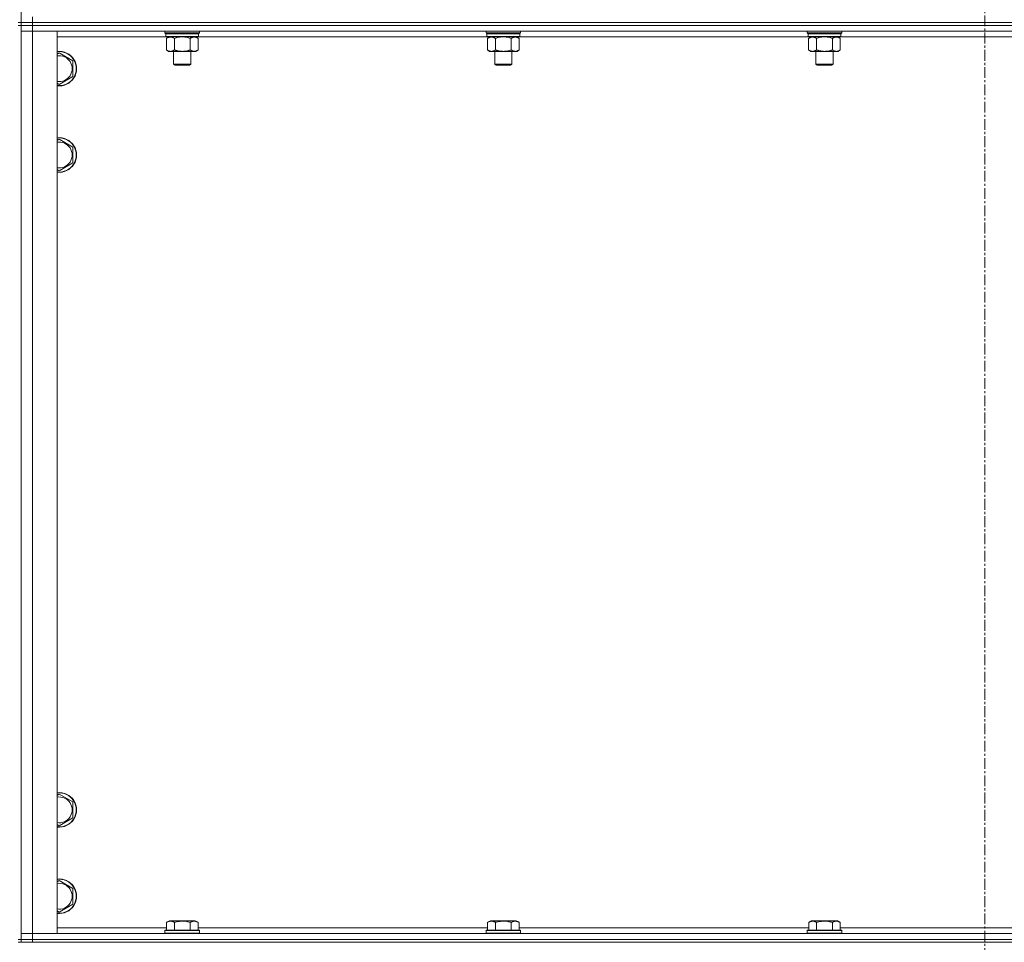
# Model space of a CAD drawing. Units: millimetres. Extents: x 0 to 30638, y -7 to 21000.
# Drawn here: x 21920 to 22604, y 14064 to 14705 of the extents above; entities that cross this region are included whole.
import ezdxf

# ---------------------------------------------------------------- set-up
doc = ezdxf.new("R2010")
doc.units = ezdxf.units.MM
doc.linetypes.add('K5LT_AXLED', pattern=[12, 7.5, -1.5, 1.5, -1.5])
doc.linetypes.add('K5LT_THIN', pattern=[0])
for name, color, linetype, true_color in [('OSI', 2, 'Continuous', 0xffff00), ('R', 1, 'Continuous', 0xff0000), ('WELDING', 7, 'Continuous', 0xffffff)]:
    doc.layers.add(name, color=color, linetype=linetype, true_color=true_color)

msp = doc.modelspace()

# ---------------------------------------------------------------- linework, layer by layer
at = {"layer": 'OSI', "color": 30, "linetype": 'K5LT_AXLED', "lineweight": 18, "true_color": 0xff8000}
msp.add_line((22590.99, 17227.79), (22590.99, 13965.79), dxfattribs=at)
at = {"layer": 'R', "color": 7, "linetype": 'K5LT_THIN', "lineweight": 18}
for p, q in [((21920.99, 14702.79), (21920.99, 15337.79)), ((21920.99, 14702.79), (21918.99, 14702.79)), ((21928.99, 14702.79), (21920.99, 14702.79)), ((21920.99, 14702.79), (21920.99, 14700.79)), ((21920.99, 14702.79), (21928.99, 14702.79)), ((21928.99, 14702.79), (21928.99, 14706.79)), ((21928.99, 14702.79), (23252.99, 14702.79)), ((23252.99, 14702.79), (21928.99, 14702.79)), ((21928.99, 14702.79), (21928.99, 14700.79)), ((21920.99, 14700.79), (21918.99, 14700.79)), ((21920.99, 14700.79), (21928.99, 14700.79)), ((21928.99, 14700.79), (21920.99, 14700.79)), ((21920.99, 14065.79), (21920.99, 14700.79)), ((21920.99, 14696.79), (21928.99, 14696.79)), ((21928.99, 14696.79), (21920.99, 14696.79)), ((23252.99, 14700.79), (21928.99, 14700.79)), ((21928.99, 14700.79), (21928.99, 14696.79)), ((23252.99, 14700.79), (21928.99, 14700.79)), ((21928.99, 14696.79), (21928.99, 14069.79)), ((21928.99, 14696.79), (21945.99, 14696.79)), ((23252.99, 14696.79), (21928.99, 14696.79)), ((21945.99, 14696.79), (21945.99, 14069.79)), ((22020.99, 14695.59), (22020.99, 14696.79)), ((22020.99, 14695.59), (22021.29, 14695.29)), ((22020.99, 14695.59), (22032.99, 14695.59)), ((22021.29, 14695.29), (22032.99, 14695.29)), ((22021.89, 14695.29), (22021.59, 14694.99)), ((22021.59, 14693.09), (22021.59, 14694.99)), ((22021.59, 14694.99), (22044.39, 14694.99)), ((22032.99, 14695.59), (22044.99, 14695.59)), ((22032.99, 14695.29), (22044.69, 14695.29)), ((22044.09, 14695.29), (22044.39, 14694.99)), ((22044.39, 14693.09), (22044.39, 14694.99)), ((22044.99, 14695.59), (22044.69, 14695.29)), ((22044.99, 14695.59), (22044.99, 14696.79)), ((22244.19, 14695.59), (22244.19, 14696.79)), ((22244.19, 14695.59), (22244.49, 14695.29)), ((22244.19, 14695.59), (22256.19, 14695.59)), ((22244.49, 14695.29), (22256.19, 14695.29)), ((22245.09, 14695.29), (22244.79, 14694.99)), ((22244.79, 14693.09), (22244.79, 14694.99)), ((22244.79, 14694.99), (22267.59, 14694.99)), ((22256.19, 14695.59), (22268.19, 14695.59)), ((22256.19, 14695.29), (22267.89, 14695.29)), ((22267.29, 14695.29), (22267.59, 14694.99)), ((22267.59, 14693.09), (22267.59, 14694.99)), ((22268.19, 14695.59), (22267.89, 14695.29)), ((22268.19, 14695.59), (22268.19, 14696.79)), ((22467.39, 14695.59), (22467.39, 14696.79)), ((22467.39, 14695.59), (22467.69, 14695.29)), ((22467.39, 14695.59), (22479.39, 14695.59)), ((22467.69, 14695.29), (22479.39, 14695.29)), ((22468.29, 14695.29), (22467.99, 14694.99)), ((22467.99, 14693.09), (22467.99, 14694.99)), ((22467.99, 14694.99), (22490.79, 14694.99)), ((22479.39, 14695.59), (22491.39, 14695.59)), ((22479.39, 14695.29), (22491.09, 14695.29)), ((22490.49, 14695.29), (22490.79, 14694.99)), ((22490.79, 14693.09), (22490.79, 14694.99)), ((22491.39, 14695.59), (22491.09, 14695.29)), ((22491.39, 14695.59), (22491.39, 14696.79)), ((22021.89, 14692.79), (21945.99, 14692.79)), ((22021.59, 14693.09), (22021.89, 14692.79)), ((22021.59, 14693.09), (22044.39, 14693.09)), ((22021.89, 14692.79), (22044.09, 14692.79)), ((22023.46, 14692.79), (22021.99, 14691.79)), ((22021.99, 14691.79), (22021.99, 14683.79)), ((22027.49, 14691.79), (22027.49, 14683.79)), ((22038.49, 14691.79), (22038.49, 14683.79)), ((22042.51, 14692.79), (22043.99, 14691.79)), ((22043.99, 14691.79), (22043.99, 14683.79)), ((22044.39, 14693.09), (22044.09, 14692.79)), ((22245.09, 14692.79), (22044.09, 14692.79)), ((22244.79, 14693.09), (22245.09, 14692.79)), ((22244.79, 14693.09), (22267.59, 14693.09)), ((22245.09, 14692.79), (22267.29, 14692.79)), ((22246.66, 14692.79), (22245.19, 14691.79)), ((22245.19, 14691.79), (22245.19, 14683.79)), ((22250.69, 14691.79), (22250.69, 14683.79)), ((22261.69, 14691.79), (22261.69, 14683.79)), ((22265.71, 14692.79), (22267.19, 14691.79)), ((22267.19, 14691.79), (22267.19, 14683.79)), ((22267.59, 14693.09), (22267.29, 14692.79)), ((22468.29, 14692.79), (22267.29, 14692.79)), ((22467.99, 14693.09), (22468.29, 14692.79)), ((22467.99, 14693.09), (22490.79, 14693.09)), ((22468.29, 14692.79), (22490.49, 14692.79)), ((22469.86, 14692.79), (22468.39, 14691.79)), ((22468.39, 14691.79), (22468.39, 14683.79)), ((22473.89, 14691.79), (22473.89, 14683.79)), ((22484.89, 14691.79), (22484.89, 14683.79)), ((22488.91, 14692.79), (22490.39, 14691.79)), ((22490.39, 14691.79), (22490.39, 14683.79)), ((22490.79, 14693.09), (22490.49, 14692.79)), ((22691.49, 14692.79), (22490.49, 14692.79)), ((21945.99, 14680.89), (21947.49, 14681.76)), ((21947.49, 14681.76), (21956.99, 14676.27)), ((22023.46, 14682.79), (22021.99, 14683.79)), ((22024.74, 14682.79), (22023.46, 14682.79)), ((22032.99, 14682.79), (22024.74, 14682.79)), ((22026.99, 14673.86), (22026.99, 14682.79)), ((22041.24, 14682.79), (22032.99, 14682.79)), ((22038.99, 14673.86), (22038.99, 14682.79)), ((22042.51, 14682.79), (22041.24, 14682.79)), ((22042.51, 14682.79), (22043.99, 14683.79)), ((22246.66, 14682.79), (22245.19, 14683.79)), ((22247.94, 14682.79), (22246.66, 14682.79)), ((22256.19, 14682.79), (22247.94, 14682.79)), ((22250.19, 14673.86), (22250.19, 14682.79)), ((22264.44, 14682.79), (22256.19, 14682.79)), ((22262.19, 14673.86), (22262.19, 14682.79)), ((22265.71, 14682.79), (22264.44, 14682.79)), ((22265.71, 14682.79), (22267.19, 14683.79)), ((22469.86, 14682.79), (22468.39, 14683.79)), ((22471.14, 14682.79), (22469.86, 14682.79)), ((22479.39, 14682.79), (22471.14, 14682.79)), ((22473.39, 14673.86), (22473.39, 14682.79)), ((22487.64, 14682.79), (22479.39, 14682.79)), ((22485.39, 14673.86), (22485.39, 14682.79)), ((22488.91, 14682.79), (22487.64, 14682.79)), ((22488.91, 14682.79), (22490.39, 14683.79)), ((21956.99, 14676.27), (21956.99, 14665.3)), ((22027.99, 14673.29), (22026.99, 14673.86)), ((22026.99, 14673.86), (22032.99, 14673.86)), ((22027.99, 14673.29), (22032.99, 14673.29)), ((22032.99, 14673.86), (22038.99, 14673.86)), ((22032.99, 14673.29), (22037.99, 14673.29)), ((22037.99, 14673.29), (22038.99, 14673.86)), ((22251.19, 14673.29), (22250.19, 14673.86)), ((22250.19, 14673.86), (22256.19, 14673.86)), ((22251.19, 14673.29), (22256.19, 14673.29)), ((22256.19, 14673.86), (22262.19, 14673.86)), ((22256.19, 14673.29), (22261.19, 14673.29)), ((22261.19, 14673.29), (22262.19, 14673.86)), ((22474.39, 14673.29), (22473.39, 14673.86)), ((22473.39, 14673.86), (22479.39, 14673.86)), ((22474.39, 14673.29), (22479.39, 14673.29)), ((22479.39, 14673.86), (22485.39, 14673.86)), ((22479.39, 14673.29), (22484.39, 14673.29)), ((22484.39, 14673.29), (22485.39, 14673.86)), ((21947.49, 14659.82), (21945.99, 14660.68)), ((21956.99, 14665.3), (21947.49, 14659.82)), ((21945.99, 14620.89), (21947.49, 14621.76)), ((21947.49, 14621.76), (21956.99, 14616.27)), ((21956.99, 14616.27), (21956.99, 14605.3)), ((21947.49, 14599.82), (21945.99, 14600.68)), ((21956.99, 14605.3), (21947.49, 14599.82)), ((21945.99, 14165.89), (21947.49, 14166.76)), ((21947.49, 14166.76), (21956.99, 14161.27)), ((21956.99, 14161.27), (21956.99, 14150.3)), ((21956.99, 14150.3), (21947.49, 14144.82)), ((21947.49, 14144.82), (21945.99, 14145.68)), ((21945.99, 14105.89), (21947.49, 14106.76)), ((21947.49, 14106.76), (21956.99, 14101.27)), ((21956.99, 14101.27), (21956.99, 14090.3)), ((21947.49, 14084.82), (21945.99, 14085.68)), ((21956.99, 14090.3), (21947.49, 14084.82)), ((22022.02, 14077.63), (22024.01, 14078.79)), ((22041.96, 14078.79), (22024.01, 14078.79)), ((22043.96, 14077.63), (22041.96, 14078.79)), ((22245.22, 14077.63), (22247.21, 14078.79)), ((22265.16, 14078.79), (22247.21, 14078.79)), ((22267.16, 14077.63), (22265.16, 14078.79)), ((22468.42, 14077.63), (22470.41, 14078.79)), ((22488.36, 14078.79), (22470.41, 14078.79)), ((22490.36, 14077.63), (22488.36, 14078.79)), ((21945.99, 14073.79), (22022.02, 14073.79)), ((22020.99, 14071.99), (22021.16, 14072.29)), ((22020.99, 14071.99), (22020.99, 14070.09)), ((22044.99, 14071.99), (22020.99, 14071.99)), ((22044.81, 14072.29), (22021.16, 14072.29)), ((22022.02, 14077.63), (22022.02, 14072.29)), ((22027.5, 14077.63), (22027.5, 14072.29)), ((22038.47, 14077.63), (22038.47, 14072.29)), ((22043.96, 14077.63), (22043.96, 14072.29)), ((22043.96, 14073.79), (22245.22, 14073.79)), ((22044.99, 14071.99), (22044.81, 14072.29)), ((22044.99, 14071.99), (22044.99, 14070.09)), ((22244.19, 14071.99), (22244.36, 14072.29)), ((22244.19, 14071.99), (22244.19, 14070.09)), ((22268.19, 14071.99), (22244.19, 14071.99)), ((22268.01, 14072.29), (22244.36, 14072.29)), ((22245.22, 14077.63), (22245.22, 14072.29)), ((22250.7, 14077.63), (22250.7, 14072.29)), ((22261.67, 14077.63), (22261.67, 14072.29)), ((22267.16, 14077.63), (22267.16, 14072.29)), ((22267.16, 14073.79), (22468.42, 14073.79)), ((22268.19, 14071.99), (22268.01, 14072.29)), ((22268.19, 14071.99), (22268.19, 14070.09)), ((22467.39, 14071.99), (22467.56, 14072.29)), ((22467.39, 14071.99), (22467.39, 14070.09)), ((22491.39, 14071.99), (22467.39, 14071.99)), ((22491.21, 14072.29), (22467.56, 14072.29)), ((22468.42, 14077.63), (22468.42, 14072.29)), ((22473.9, 14077.63), (22473.9, 14072.29)), ((22484.87, 14077.63), (22484.87, 14072.29)), ((22490.36, 14077.63), (22490.36, 14072.29)), ((22490.36, 14073.79), (22691.62, 14073.79)), ((22491.39, 14071.99), (22491.21, 14072.29)), ((22491.39, 14071.99), (22491.39, 14070.09)), ((21920.99, 14065.79), (21918.99, 14065.79)), ((21928.99, 14069.79), (21920.99, 14069.79)), ((21920.99, 14069.79), (21928.99, 14069.79)), ((21920.99, 14065.79), (21920.99, 14063.79)), ((21920.99, 14065.79), (21928.99, 14065.79)), ((21928.99, 14065.79), (21920.99, 14065.79)), ((21945.99, 14069.79), (21928.99, 14069.79)), ((21928.99, 14069.79), (23252.99, 14069.79)), ((21928.99, 14065.79), (21928.99, 14069.79)), ((23252.99, 14065.79), (21928.99, 14065.79)), ((21928.99, 14065.79), (21928.99, 14063.79)), ((21928.99, 14065.79), (23252.99, 14065.79)), ((22044.99, 14070.09), (22020.99, 14070.09)), ((22020.99, 14070.09), (22021.16, 14069.79)), ((22044.99, 14070.09), (22044.81, 14069.79)), ((22268.19, 14070.09), (22244.19, 14070.09)), ((22244.19, 14070.09), (22244.36, 14069.79)), ((22268.19, 14070.09), (22268.01, 14069.79)), ((22491.39, 14070.09), (22467.39, 14070.09)), ((22467.39, 14070.09), (22467.56, 14069.79)), ((22491.39, 14070.09), (22491.21, 14069.79)), ((21918.99, 14063.79), (21920.99, 14063.79)), ((21928.99, 14063.79), (21920.99, 14063.79)), ((23252.99, 14063.79), (21928.99, 14063.79))]:
    msp.add_line(p, q, dxfattribs=at)
for centre, radius, start, end in [((21947.49, 14670.79), 12, 262.81924, 97.18076), ((21947.49, 14670.79), 11.83, 262.71351, 97.28649), ((21947.49, 14670.79), 8.97, 260.37625, 99.62375), ((21947.49, 14610.79), 12, 262.81924, 97.18076), ((21947.49, 14610.79), 11.83, 262.71351, 97.28649), ((21947.49, 14610.79), 8.97, 260.37625, 99.62375), ((21947.49, 14155.79), 12, 262.81924, 97.18076), ((21947.49, 14155.79), 11.83, 262.71351, 97.28649), ((21947.49, 14155.79), 8.97, 260.37625, 99.62375), ((21947.49, 14095.79), 12, 262.81924, 97.18076), ((21947.49, 14095.79), 11.83, 262.71351, 97.28649), ((21947.49, 14095.79), 8.97, 260.37625, 99.62375)]:
    msp.add_arc(centre, radius, start, end, dxfattribs=at)
at = {"layer": 'WELDING', "color": 7, "linetype": 'K5LT_THIN', "lineweight": 18}
for p, q in [((22027.49, 14691.79), (22029.28, 14692.32)), ((22029.28, 14692.32), (22031.12, 14692.66)), ((22031.12, 14692.66), (22032.99, 14692.79)), ((22032.99, 14692.79), (22034.85, 14692.66)), ((22034.85, 14692.66), (22036.69, 14692.32)), ((22036.69, 14692.32), (22038.49, 14691.79)), ((22250.69, 14691.79), (22252.48, 14692.32)), ((22252.48, 14692.32), (22254.32, 14692.66)), ((22254.32, 14692.66), (22256.19, 14692.79)), ((22256.19, 14692.79), (22258.05, 14692.66)), ((22258.05, 14692.66), (22259.89, 14692.32)), ((22259.89, 14692.32), (22261.69, 14691.79)), ((22473.89, 14691.79), (22475.68, 14692.32)), ((22475.68, 14692.32), (22477.52, 14692.66)), ((22477.52, 14692.66), (22479.39, 14692.79)), ((22479.39, 14692.79), (22481.25, 14692.66)), ((22481.25, 14692.66), (22483.09, 14692.32)), ((22483.09, 14692.32), (22484.89, 14691.79))]:
    msp.add_line(p, q, dxfattribs=at)
for points, knots in [([(22021.99, 14691.79), (22022.17, 14691.91), (22022.45, 14692.09), (22022.92, 14692.34), (22023.33, 14692.52), (22023.8, 14692.67), (22024.19, 14692.75), (22024.51, 14692.78), (22024.68, 14692.79), (22024.74, 14692.79)], [0, 0, 0, 0, 2.066603, 3.173746, 5.147824, 6.604769, 8.158967, 9.382212, 10, 10, 10, 10]), ([(22024.74, 14692.79), (22024.86, 14692.79), (22025.11, 14692.77), (22025.51, 14692.71), (22025.95, 14692.59), (22026.37, 14692.42), (22026.89, 14692.17), (22027.25, 14691.95), (22027.49, 14691.79)], [0, 0, 0, 0, 1.223859, 2.39982, 3.845706, 5.448847, 6.557806, 9, 9, 9, 9]), ([(22038.49, 14691.79), (22038.67, 14691.91), (22038.95, 14692.09), (22039.42, 14692.34), (22039.83, 14692.52), (22040.3, 14692.67), (22040.69, 14692.75), (22041.01, 14692.78), (22041.18, 14692.79), (22041.24, 14692.79)], [0, 0, 0, 0, 2.066603, 3.173746, 5.147824, 6.604769, 8.158967, 9.382212, 10, 10, 10, 10]), ([(22041.24, 14692.79), (22041.36, 14692.79), (22041.61, 14692.77), (22042.01, 14692.71), (22042.45, 14692.59), (22042.87, 14692.42), (22043.39, 14692.17), (22043.75, 14691.95), (22043.99, 14691.79)], [0, 0, 0, 0, 1.223859, 2.39982, 3.845706, 5.448847, 6.557806, 9, 9, 9, 9]), ([(22245.19, 14691.79), (22245.37, 14691.91), (22245.65, 14692.09), (22246.12, 14692.34), (22246.53, 14692.52), (22247, 14692.67), (22247.39, 14692.75), (22247.71, 14692.78), (22247.88, 14692.79), (22247.94, 14692.79)], [0, 0, 0, 0, 2.066603, 3.173746, 5.147824, 6.604769, 8.158967, 9.382212, 10, 10, 10, 10]), ([(22247.94, 14692.79), (22248.06, 14692.79), (22248.31, 14692.77), (22248.71, 14692.71), (22249.15, 14692.59), (22249.57, 14692.42), (22250.09, 14692.17), (22250.45, 14691.95), (22250.69, 14691.79)], [0, 0, 0, 0, 1.223859, 2.39982, 3.845706, 5.448847, 6.557806, 9, 9, 9, 9]), ([(22261.69, 14691.79), (22261.87, 14691.91), (22262.15, 14692.09), (22262.62, 14692.34), (22263.03, 14692.52), (22263.5, 14692.67), (22263.89, 14692.75), (22264.21, 14692.78), (22264.38, 14692.79), (22264.44, 14692.79)], [0, 0, 0, 0, 2.066603, 3.173746, 5.147824, 6.604769, 8.158967, 9.382212, 10, 10, 10, 10]), ([(22264.44, 14692.79), (22264.56, 14692.79), (22264.81, 14692.77), (22265.21, 14692.71), (22265.65, 14692.59), (22266.07, 14692.42), (22266.59, 14692.17), (22266.95, 14691.95), (22267.19, 14691.79)], [0, 0, 0, 0, 1.223859, 2.39982, 3.845706, 5.448847, 6.557806, 9, 9, 9, 9]), ([(22468.39, 14691.79), (22468.57, 14691.91), (22468.85, 14692.09), (22469.32, 14692.34), (22469.73, 14692.52), (22470.2, 14692.67), (22470.59, 14692.75), (22470.91, 14692.78), (22471.08, 14692.79), (22471.14, 14692.79)], [0, 0, 0, 0, 2.066603, 3.173746, 5.147824, 6.604769, 8.158967, 9.382212, 10, 10, 10, 10]), ([(22471.14, 14692.79), (22471.26, 14692.79), (22471.51, 14692.77), (22471.91, 14692.71), (22472.35, 14692.59), (22472.77, 14692.42), (22473.29, 14692.17), (22473.65, 14691.95), (22473.89, 14691.79)], [0, 0, 0, 0, 1.223859, 2.39982, 3.845706, 5.448847, 6.557806, 9, 9, 9, 9]), ([(22484.89, 14691.79), (22485.07, 14691.91), (22485.35, 14692.09), (22485.82, 14692.34), (22486.23, 14692.52), (22486.7, 14692.67), (22487.09, 14692.75), (22487.41, 14692.78), (22487.58, 14692.79), (22487.64, 14692.79)], [0, 0, 0, 0, 2.066603, 3.173746, 5.147824, 6.604769, 8.158967, 9.382212, 10, 10, 10, 10]), ([(22487.64, 14692.79), (22487.76, 14692.79), (22488.01, 14692.77), (22488.41, 14692.71), (22488.85, 14692.59), (22489.27, 14692.42), (22489.79, 14692.17), (22490.15, 14691.95), (22490.39, 14691.79)], [0, 0, 0, 0, 1.223859, 2.39982, 3.845706, 5.448847, 6.557806, 9, 9, 9, 9]), ([(22024.74, 14682.79), (22024.61, 14682.79), (22024.36, 14682.8), (22023.96, 14682.87), (22023.53, 14682.98), (22023.1, 14683.15), (22022.58, 14683.41), (22022.23, 14683.62), (22021.99, 14683.79)], [0, 0, 0, 0, 1.223859, 2.39982, 3.845706, 5.448847, 6.557806, 9, 9, 9, 9]), ([(22027.49, 14683.79), (22027.3, 14683.66), (22027.02, 14683.49), (22026.56, 14683.24), (22026.14, 14683.05), (22025.68, 14682.9), (22025.28, 14682.82), (22024.97, 14682.79), (22024.8, 14682.79), (22024.74, 14682.79)], [0, 0, 0, 0, 2.066603, 3.173746, 5.147824, 6.604769, 8.158967, 9.382212, 10, 10, 10, 10]), ([(22032.99, 14682.79), (22032.85, 14682.79), (22032.57, 14682.79), (22032.16, 14682.81), (22031.75, 14682.84), (22031.21, 14682.89), (22030.55, 14682.99), (22029.62, 14683.17), (22028.78, 14683.38), (22028.03, 14683.61), (22027.67, 14683.73), (22027.49, 14683.79)], [0, 0, 0, 0, 1.619608, 3.239216, 4.858824, 6.478431, 9.606212, 12.733992, 17.553195, 19.776598, 22, 22, 22, 22]), ([(22038.49, 14683.79), (22038.37, 14683.75), (22038.07, 14683.65), (22037.48, 14683.47), (22036.66, 14683.24), (22035.8, 14683.06), (22035, 14682.93), (22034.45, 14682.86), (22034, 14682.82), (22033.66, 14682.8), (22033.32, 14682.79), (22033.1, 14682.79), (22032.99, 14682.79)], [0, 0, 0, 0, 1.445393, 3.758023, 7.226967, 11.441055, 14.080791, 16.720528, 18.040396, 19.360264, 20.680132, 22, 22, 22, 22]), ([(22041.24, 14682.79), (22041.11, 14682.79), (22040.86, 14682.8), (22040.46, 14682.87), (22040.03, 14682.98), (22039.6, 14683.15), (22039.08, 14683.41), (22038.73, 14683.62), (22038.49, 14683.79)], [0, 0, 0, 0, 1.223859, 2.39982, 3.845706, 5.448847, 6.557806, 9, 9, 9, 9]), ([(22043.99, 14683.79), (22043.8, 14683.66), (22043.52, 14683.49), (22043.06, 14683.24), (22042.64, 14683.05), (22042.18, 14682.9), (22041.78, 14682.82), (22041.47, 14682.79), (22041.3, 14682.79), (22041.24, 14682.79)], [0, 0, 0, 0, 2.066603, 3.173746, 5.147824, 6.604769, 8.158967, 9.382212, 10, 10, 10, 10]), ([(22247.94, 14682.79), (22247.81, 14682.79), (22247.56, 14682.8), (22247.16, 14682.87), (22246.73, 14682.98), (22246.3, 14683.15), (22245.78, 14683.41), (22245.43, 14683.62), (22245.19, 14683.79)], [0, 0, 0, 0, 1.223859, 2.39982, 3.845706, 5.448847, 6.557806, 9, 9, 9, 9]), ([(22250.69, 14683.79), (22250.5, 14683.66), (22250.22, 14683.49), (22249.76, 14683.24), (22249.34, 14683.05), (22248.88, 14682.9), (22248.48, 14682.82), (22248.17, 14682.79), (22248, 14682.79), (22247.94, 14682.79)], [0, 0, 0, 0, 2.066603, 3.173746, 5.147824, 6.604769, 8.158967, 9.382212, 10, 10, 10, 10]), ([(22256.19, 14682.79), (22256.05, 14682.79), (22255.77, 14682.79), (22255.36, 14682.81), (22254.95, 14682.84), (22254.41, 14682.89), (22253.75, 14682.99), (22252.82, 14683.17), (22251.98, 14683.38), (22251.23, 14683.61), (22250.87, 14683.73), (22250.69, 14683.79)], [0, 0, 0, 0, 1.619608, 3.239216, 4.858824, 6.478431, 9.606212, 12.733992, 17.553195, 19.776598, 22, 22, 22, 22]), ([(22261.69, 14683.79), (22261.57, 14683.75), (22261.27, 14683.65), (22260.68, 14683.47), (22259.86, 14683.24), (22259, 14683.06), (22258.2, 14682.93), (22257.65, 14682.86), (22257.2, 14682.82), (22256.86, 14682.8), (22256.52, 14682.79), (22256.3, 14682.79), (22256.19, 14682.79)], [0, 0, 0, 0, 1.445393, 3.758023, 7.226967, 11.441055, 14.080791, 16.720528, 18.040396, 19.360264, 20.680132, 22, 22, 22, 22]), ([(22264.44, 14682.79), (22264.31, 14682.79), (22264.06, 14682.8), (22263.66, 14682.87), (22263.23, 14682.98), (22262.8, 14683.15), (22262.28, 14683.41), (22261.93, 14683.62), (22261.69, 14683.79)], [0, 0, 0, 0, 1.223859, 2.39982, 3.845706, 5.448847, 6.557806, 9, 9, 9, 9]), ([(22267.19, 14683.79), (22267, 14683.66), (22266.72, 14683.49), (22266.26, 14683.24), (22265.84, 14683.05), (22265.38, 14682.9), (22264.98, 14682.82), (22264.67, 14682.79), (22264.5, 14682.79), (22264.44, 14682.79)], [0, 0, 0, 0, 2.066603, 3.173746, 5.147824, 6.604769, 8.158967, 9.382212, 10, 10, 10, 10]), ([(22471.14, 14682.79), (22471.01, 14682.79), (22470.76, 14682.8), (22470.36, 14682.87), (22469.93, 14682.98), (22469.5, 14683.15), (22468.98, 14683.41), (22468.63, 14683.62), (22468.39, 14683.79)], [0, 0, 0, 0, 1.223859, 2.39982, 3.845706, 5.448847, 6.557806, 9, 9, 9, 9]), ([(22473.89, 14683.79), (22473.7, 14683.66), (22473.42, 14683.49), (22472.96, 14683.24), (22472.54, 14683.05), (22472.08, 14682.9), (22471.68, 14682.82), (22471.37, 14682.79), (22471.2, 14682.79), (22471.14, 14682.79)], [0, 0, 0, 0, 2.066603, 3.173746, 5.147824, 6.604769, 8.158967, 9.382212, 10, 10, 10, 10]), ([(22479.39, 14682.79), (22479.25, 14682.79), (22478.97, 14682.79), (22478.56, 14682.81), (22478.15, 14682.84), (22477.61, 14682.89), (22476.95, 14682.99), (22476.02, 14683.17), (22475.18, 14683.38), (22474.43, 14683.61), (22474.07, 14683.73), (22473.89, 14683.79)], [0, 0, 0, 0, 1.619608, 3.239216, 4.858824, 6.478431, 9.606212, 12.733992, 17.553195, 19.776598, 22, 22, 22, 22]), ([(22484.89, 14683.79), (22484.77, 14683.75), (22484.47, 14683.65), (22483.88, 14683.47), (22483.06, 14683.24), (22482.2, 14683.06), (22481.4, 14682.93), (22480.85, 14682.86), (22480.4, 14682.82), (22480.06, 14682.8), (22479.72, 14682.79), (22479.5, 14682.79), (22479.39, 14682.79)], [0, 0, 0, 0, 1.445393, 3.758023, 7.226967, 11.441055, 14.080791, 16.720528, 18.040396, 19.360264, 20.680132, 22, 22, 22, 22]), ([(22487.64, 14682.79), (22487.51, 14682.79), (22487.26, 14682.8), (22486.86, 14682.87), (22486.43, 14682.98), (22486, 14683.15), (22485.48, 14683.41), (22485.13, 14683.62), (22484.89, 14683.79)], [0, 0, 0, 0, 1.223859, 2.39982, 3.845706, 5.448847, 6.557806, 9, 9, 9, 9]), ([(22490.39, 14683.79), (22490.2, 14683.66), (22489.92, 14683.49), (22489.46, 14683.24), (22489.04, 14683.05), (22488.58, 14682.9), (22488.18, 14682.82), (22487.87, 14682.79), (22487.7, 14682.79), (22487.64, 14682.79)], [0, 0, 0, 0, 2.066603, 3.173746, 5.147824, 6.604769, 8.158967, 9.382212, 10, 10, 10, 10]), ([(22027.5, 14077.63), (22027.18, 14077.82), (22026.74, 14078.04), (22026.24, 14078.22), (22025.98, 14078.31), (22025.69, 14078.38), (22025.3, 14078.46), (22024.91, 14078.49), (22024.51, 14078.48), (22024.11, 14078.44), (22023.66, 14078.35), (22022.96, 14078.13), (22022.41, 14077.86), (22022.02, 14077.63)], [0, 0, 0, 0, 2.548637, 3.393886, 3.820302, 4.557043, 5.628317, 6.750839, 7.483164, 8.644096, 9.785804, 10.891414, 14, 14, 14, 14]), ([(22038.47, 14077.63), (22038.24, 14077.7), (22037.62, 14077.87), (22036.49, 14078.14), (22035.37, 14078.33), (22034.41, 14078.43), (22033.78, 14078.47), (22033.28, 14078.48), (22032.91, 14078.48), (22032.58, 14078.48), (22032.18, 14078.47), (22031.72, 14078.44), (22031.27, 14078.4), (22030.62, 14078.32), (22029.6, 14078.16), (22028.5, 14077.91), (22027.74, 14077.7), (22027.5, 14077.63)], [0, 0, 0, 0, 2.896048, 7.635036, 13.675312, 16.352744, 19.030177, 21.193346, 22.27493, 23.356515, 25.164905, 26.973294, 28.781684, 30.590074, 34.691771, 40.985529, 43.953237, 43.953237, 43.953237, 43.953237]), ([(22043.96, 14077.63), (22043.63, 14077.82), (22043.23, 14078.02), (22042.74, 14078.21), (22042.47, 14078.3), (22042.2, 14078.37), (22041.92, 14078.43), (22041.59, 14078.47), (22041.23, 14078.49), (22040.88, 14078.47), (22040.56, 14078.44), (22040.21, 14078.37), (22039.78, 14078.25), (22039.18, 14078.02), (22038.73, 14077.78), (22038.47, 14077.63)], [0, 0, 0, 0, 2.912728, 3.529104, 4.366059, 5.20805, 5.90491, 6.841792, 7.999747, 8.992853, 9.878966, 10.753647, 12.031595, 13.665019, 16, 16, 16, 16]), ([(22250.7, 14077.63), (22250.38, 14077.82), (22249.94, 14078.04), (22249.44, 14078.22), (22249.18, 14078.31), (22248.89, 14078.38), (22248.5, 14078.46), (22248.11, 14078.49), (22247.71, 14078.48), (22247.31, 14078.44), (22246.86, 14078.35), (22246.16, 14078.13), (22245.61, 14077.86), (22245.22, 14077.63)], [0, 0, 0, 0, 2.548637, 3.393886, 3.820302, 4.557043, 5.628317, 6.750839, 7.483164, 8.644096, 9.785804, 10.891414, 14, 14, 14, 14]), ([(22261.67, 14077.63), (22261.44, 14077.7), (22260.82, 14077.87), (22259.69, 14078.14), (22258.57, 14078.33), (22257.61, 14078.43), (22256.98, 14078.47), (22256.48, 14078.48), (22256.11, 14078.48), (22255.78, 14078.48), (22255.38, 14078.47), (22254.92, 14078.44), (22254.47, 14078.4), (22253.82, 14078.32), (22252.8, 14078.16), (22251.7, 14077.91), (22250.94, 14077.7), (22250.7, 14077.63)], [0, 0, 0, 0, 2.896048, 7.635036, 13.675312, 16.352744, 19.030177, 21.193346, 22.27493, 23.356515, 25.164905, 26.973294, 28.781684, 30.590074, 34.691771, 40.985529, 43.953237, 43.953237, 43.953237, 43.953237]), ([(22267.16, 14077.63), (22266.83, 14077.82), (22266.43, 14078.02), (22265.94, 14078.21), (22265.67, 14078.3), (22265.4, 14078.37), (22265.12, 14078.43), (22264.79, 14078.47), (22264.43, 14078.49), (22264.08, 14078.47), (22263.76, 14078.44), (22263.41, 14078.37), (22262.98, 14078.25), (22262.38, 14078.02), (22261.93, 14077.78), (22261.67, 14077.63)], [0, 0, 0, 0, 2.912728, 3.529104, 4.366059, 5.20805, 5.90491, 6.841792, 7.999747, 8.992853, 9.878966, 10.753647, 12.031595, 13.665019, 16, 16, 16, 16]), ([(22473.9, 14077.63), (22473.58, 14077.82), (22473.14, 14078.04), (22472.64, 14078.22), (22472.38, 14078.31), (22472.09, 14078.38), (22471.7, 14078.46), (22471.31, 14078.49), (22470.91, 14078.48), (22470.51, 14078.44), (22470.06, 14078.35), (22469.36, 14078.13), (22468.81, 14077.86), (22468.42, 14077.63)], [0, 0, 0, 0, 2.548637, 3.393886, 3.820302, 4.557043, 5.628317, 6.750839, 7.483164, 8.644096, 9.785804, 10.891414, 14, 14, 14, 14]), ([(22484.87, 14077.63), (22484.64, 14077.7), (22484.02, 14077.87), (22482.89, 14078.14), (22481.77, 14078.33), (22480.81, 14078.43), (22480.18, 14078.47), (22479.68, 14078.48), (22479.31, 14078.48), (22478.98, 14078.48), (22478.58, 14078.47), (22478.12, 14078.44), (22477.67, 14078.4), (22477.02, 14078.32), (22476, 14078.16), (22474.9, 14077.91), (22474.14, 14077.7), (22473.9, 14077.63)], [0, 0, 0, 0, 2.896048, 7.635036, 13.675312, 16.352744, 19.030177, 21.193346, 22.27493, 23.356515, 25.164905, 26.973294, 28.781684, 30.590074, 34.691771, 40.985529, 43.953237, 43.953237, 43.953237, 43.953237]), ([(22490.36, 14077.63), (22490.03, 14077.82), (22489.63, 14078.02), (22489.14, 14078.21), (22488.87, 14078.3), (22488.6, 14078.37), (22488.32, 14078.43), (22487.99, 14078.47), (22487.63, 14078.49), (22487.28, 14078.47), (22486.96, 14078.44), (22486.61, 14078.37), (22486.18, 14078.25), (22485.58, 14078.02), (22485.13, 14077.78), (22484.87, 14077.63)], [0, 0, 0, 0, 2.912728, 3.529104, 4.366059, 5.20805, 5.90491, 6.841792, 7.999747, 8.992853, 9.878966, 10.753647, 12.031595, 13.665019, 16, 16, 16, 16])]:
    msp.add_open_spline(points, degree=3, knots=knots, dxfattribs=at)

doc.saveas('drawing.dxf')
